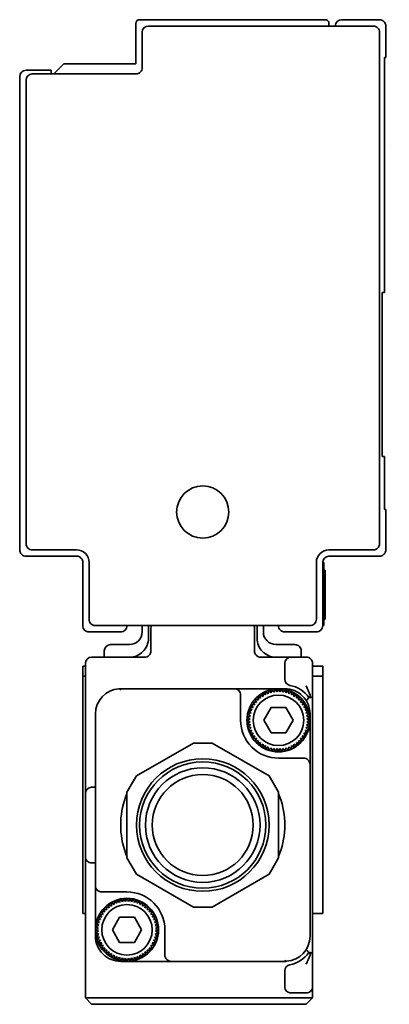
# Model space of a CAD drawing. Extents: x -113 to 1302, y 382 to 460.
# Drawn here: x -113 to -84, y 382 to 460 of the extents above; entities that cross this region are included whole.
import ezdxf

# ---------------------------------------------------------------- set-up
doc = ezdxf.new("R2010")
doc.units = 0

msp = doc.modelspace()

# ---------------------------------------------------------------- linework, layer by layer
at = {"color": 7, "lineweight": 35, "ltscale": 0.3675}
msp.add_line((-88.655472, 459.5), (-103.355469, 459.5), dxfattribs=at)
at = {"color": 7, "lineweight": 35, "ltscale": 0.075}
for p, q in [((-84.355469, 459.5), (-87.355469, 459.5)), ((-92.355469, 406.5), (-95.355469, 406.5)), ((-89.855469, 401), (-89.855469, 404)), ((-107.855469, 391.700012), (-107.855469, 388.700012)), ((-88.855469, 388.700012), (-88.855469, 391.700012)), ((-106.855469, 387.400024), (-106.855469, 390.400024)), ((-101.355469, 384.900024), (-104.355469, 384.900024))]:
    msp.add_line(p, q, dxfattribs=at)
at = {"color": 7, "lineweight": 35, "ltscale": 0.08}
for p, q in [((-103.655472, 459.200012), (-103.655472, 456)), ((-83.855469, 420.700012), (-83.855469, 417.5))]:
    msp.add_line(p, q, dxfattribs=at)
at = {"color": 7, "lineweight": 35, "ltscale": 0.445}
msp.add_line((-84.855469, 459), (-102.655472, 459), dxfattribs=at)
at = {"color": 7, "lineweight": 35, "ltscale": 0.005}
for p, q in [((-88.355469, 459.200012), (-88.355469, 459)), ((-83.955475, 437.900024), (-84.155472, 437.900024)), ((-83.955475, 424.900024), (-84.155472, 424.900024)), ((-107.855469, 408.299988), (-107.655472, 408.299988)), ((-107.855469, 407.5), (-107.655472, 407.5)), ((-107.855469, 388.700012), (-107.655472, 388.700012))]:
    msp.add_line(p, q, dxfattribs=at)
at = {"color": 7, "lineweight": 35, "ltscale": 0.0625}
for p, q in [((-83.855469, 459), (-83.855469, 456.5)), ((-107.355469, 411), (-104.855469, 411)), ((-89.355469, 411), (-91.855469, 411)), ((-89.655472, 406), (-89.655472, 408.5)), ((-89.655472, 382.900024), (-89.655472, 385.400024))]:
    msp.add_line(p, q, dxfattribs=at)
at = {"color": 7, "lineweight": 35, "ltscale": 0.07}
msp.add_line((-103.155472, 458.5), (-103.155472, 455.700012), dxfattribs=at)
at = {"color": 7, "lineweight": 35}
for p, q in [((-84.355469, 458.5), (-84.355469, 418)), ((-112.855469, 455), (-112.855469, 417.5)), ((-112.355469, 418), (-112.355469, 454.700012)), ((-89.655472, 385.400024), (-89.655472, 406))]:
    msp.add_line(p, q, dxfattribs=at)
at = {"color": 7, "lineweight": 35, "ltscale": 0.464999}
msp.add_line((-83.955475, 437.900024), (-83.955475, 456.5), dxfattribs=at)
at = {"color": 7, "lineweight": 35, "ltscale": 0.0025}
for p, q in [((-83.855469, 456.5), (-83.955475, 456.5)), ((-83.955475, 420.700012), (-83.855469, 420.700012)), ((-88.855469, 416.5), (-88.755478, 416.5)), ((-88.755478, 415.900024), (-88.655472, 415.900024)), ((-88.755478, 412), (-88.655472, 412)), ((-88.755478, 412), (-88.655472, 412)), ((-88.855469, 411.5), (-88.755478, 411.5))]:
    msp.add_line(p, q, dxfattribs=at)
at = {"color": 7, "lineweight": 35, "ltscale": 0.028284}
msp.add_line((-109.355469, 456), (-110.155472, 455.200012), dxfattribs=at)
at = {"color": 7, "lineweight": 35, "ltscale": 0.1425}
msp.add_line((-103.655472, 456), (-109.355469, 456), dxfattribs=at)
at = {"color": 7, "lineweight": 35, "ltscale": 0.05}
msp.add_line((-110.355469, 455.5), (-112.355469, 455.5), dxfattribs=at)
at = {"color": 7, "lineweight": 35, "ltscale": 0.205}
msp.add_line((-103.655472, 455.200012), (-111.855469, 455.200012), dxfattribs=at)
at = {"color": 7, "lineweight": 35, "ltscale": 0.0075}
for p, q in [((-110.355469, 455.5), (-110.355469, 455.200012)), ((-106.855484, 398.700012), (-107.155472, 398.700012)), ((-107.155472, 392.700012), (-106.855484, 392.700012))]:
    msp.add_line(p, q, dxfattribs=at)
at = {"color": 7, "lineweight": 35, "ltscale": 2.4e-05}
msp.add_line((-83.577286, 449.502686), (-83.577286, 449.501709), dxfattribs=at)
at = {"color": 7, "lineweight": 35, "ltscale": 0.325}
msp.add_line((-84.155472, 437.900024), (-84.155472, 424.900024), dxfattribs=at)
at = {"color": 7, "lineweight": 35, "ltscale": 0.105}
for p, q in [((-83.955475, 420.700012), (-83.955475, 424.900024)), ((-107.155472, 409), (-102.955475, 409))]:
    msp.add_line(p, q, dxfattribs=at)
at = {"color": 7, "lineweight": 35, "ltscale": 0.0875}
for p, q in [((-111.855469, 417.5), (-108.355469, 417.5)), ((-88.355469, 417.5), (-84.855469, 417.5)), ((-88.655472, 415.630371), (-88.655472, 412.130371))]:
    msp.add_line(p, q, dxfattribs=at)
at = {"color": 7, "lineweight": 35, "ltscale": 0.1}
for p, q in [((-108.355469, 417), (-112.355469, 417)), ((-84.355469, 417), (-88.355469, 417)), ((-88.755478, 416), (-88.755478, 412))]:
    msp.add_line(p, q, dxfattribs=at)
at = {"color": 7, "lineweight": 35, "ltscale": 0.125}
for p, q in [((-107.855469, 411.5), (-107.855469, 416.5)), ((-88.855469, 416.5), (-88.855469, 411.5)), ((-107.655472, 393.200012), (-107.655472, 398.200012))]:
    msp.add_line(p, q, dxfattribs=at)
at = {"color": 7, "lineweight": 35, "ltscale": 0.1125}
for p, q in [((-107.355469, 412), (-107.355469, 416.5)), ((-89.355469, 416.5), (-89.355469, 412))]:
    msp.add_line(p, q, dxfattribs=at)
at = {"color": 7, "lineweight": 35, "ltscale": 0.0125}
for p, q in [((-88.755478, 416), (-88.755478, 416.5)), ((-88.755478, 411.5), (-88.755478, 412)), ((-103.155472, 411.5), (-103.155472, 411)), ((-93.555481, 411.5), (-93.555481, 411)), ((-106.155472, 409.5), (-106.155472, 409)), ((-90.555481, 409.5), (-90.555481, 409)), ((-95.855469, 406.5), (-95.355469, 406.5)), ((-91.855469, 406.5), (-92.355469, 406.5)), ((-89.855469, 404), (-89.855469, 404.5)), ((-89.855469, 401), (-89.855469, 400.5)), ((-106.855469, 390.400024), (-106.855469, 390.900024)), ((-106.855469, 386.900024), (-106.855469, 387.400024)), ((-104.355469, 384.900024), (-104.855469, 384.900024)), ((-100.855469, 384.900024), (-101.355469, 384.900024)), ((-107.655472, 382), (-107.155472, 382)), ((-90.155472, 382), (-89.655472, 382))]:
    msp.add_line(p, q, dxfattribs=at)
at = {"color": 7, "lineweight": 35, "ltscale": 0.006741}
msp.add_line((-88.655472, 415.630371), (-88.655472, 415.900024), dxfattribs=at)
at = {"color": 7, "lineweight": 35, "ltscale": 0.003259}
msp.add_line((-88.655472, 412), (-88.655472, 412.130371), dxfattribs=at)
at = {"color": 7, "lineweight": 35, "ltscale": 0.425}
for p, q in [((-106.855469, 411.5), (-89.855469, 411.5)), ((-90.155472, 382), (-107.155472, 382)), ((-90.155472, 381.5), (-107.155472, 381.5))]:
    msp.add_line(p, q, dxfattribs=at)
at = {"color": 7, "lineweight": 35, "ltscale": 0.025}
for p, q in [((-102.655472, 411.5), (-102.655472, 410.5)), ((-94.055481, 411.5), (-94.055481, 410.5)), ((-88.855469, 407.299988), (-88.855469, 408.299988)), ((-107.655472, 398.200012), (-107.655472, 399.200012)), ((-107.655472, 392.200012), (-107.655472, 393.200012))]:
    msp.add_line(p, q, dxfattribs=at)
at = {"color": 7, "lineweight": 35, "ltscale": 0.045}
for p, q in [((-102.455475, 409.5), (-102.455475, 411.299988)), ((-94.255478, 409.5), (-94.255478, 411.299988))]:
    msp.add_line(p, q, dxfattribs=at)
at = {"color": 7, "lineweight": 35, "ltscale": 0.0375}
for p, q in [((-104.155472, 410), (-105.655472, 410)), ((-92.555481, 410), (-91.055481, 410))]:
    msp.add_line(p, q, dxfattribs=at)
at = {"color": 7, "lineweight": 35, "ltscale": 0.06}
msp.add_line((-91.355469, 409), (-93.755478, 409), dxfattribs=at)
at = {"color": 7, "lineweight": 35, "ltscale": 0.03}
for p, q in [((-91.355469, 409), (-90.155472, 409)), ((-90.155472, 382.400024), (-91.355469, 382.400024))]:
    msp.add_line(p, q, dxfattribs=at)
at = {"color": 7, "lineweight": 35, "ltscale": 0.019997}
msp.add_line((-107.855469, 408.299988), (-107.855469, 407.500122), dxfattribs=at)
at = {"color": 7, "lineweight": 35, "ltscale": 0.2325}
msp.add_line((-107.655472, 408.5), (-107.655472, 399.200012), dxfattribs=at)
at = {"color": 7, "lineweight": 35, "ltscale": 0.031126}
msp.add_line((-91.855469, 408.5), (-91.855469, 407.254944), dxfattribs=at)
at = {"color": 7, "lineweight": 35, "ltscale": 0.004999}
msp.add_line((-89.655472, 408.300049), (-89.655472, 408.5), dxfattribs=at)
at = {"color": 7, "lineweight": 35, "ltscale": 0.02}
for p, q in [((-88.855469, 408.299988), (-89.655472, 408.299988)), ((-88.855469, 407.5), (-89.655472, 407.5)), ((-88.855469, 388.700012), (-89.655472, 388.700012))]:
    msp.add_line(p, q, dxfattribs=at)
at = {"color": 7, "lineweight": 35, "ltscale": 0.064989}
for p, q in [((-107.855469, 407.5), (-107.855469, 404.900452)), ((-89.655472, 404.900452), (-89.655472, 407.5)), ((-88.855469, 404.900452), (-88.855469, 407.5))]:
    msp.add_line(p, q, dxfattribs=at)
at = {"color": 7, "lineweight": 35, "ltscale": 6.1e-05}
for p, q in [((-104.961044, 406.497131), (-104.963501, 406.49707)), ((-91.749908, 384.902832), (-91.747452, 384.902893))]:
    msp.add_line(p, q, dxfattribs=at)
at = {"color": 7, "lineweight": 35, "ltscale": 0.00027}
for p, q in [((-104.950287, 406.496094), (-104.961044, 406.497131)), ((-91.760666, 384.90387), (-91.749908, 384.902832))]:
    msp.add_line(p, q, dxfattribs=at)
at = {"color": 7, "lineweight": 35, "ltscale": 0.000284}
for p, q in [((-104.939407, 406.492798), (-104.950287, 406.496094)), ((-91.77153, 384.907166), (-91.760666, 384.90387))]:
    msp.add_line(p, q, dxfattribs=at)
at = {"color": 7, "lineweight": 35, "ltscale": 0.00034}
msp.add_line((-104.927292, 406.486633), (-104.939407, 406.492798), dxfattribs=at)
at = {"color": 7, "lineweight": 35, "ltscale": 0.000379}
msp.add_line((-104.915085, 406.477661), (-104.927292, 406.486633), dxfattribs=at)
at = {"color": 7, "lineweight": 35, "ltscale": 0.000481}
for p, q in [((-104.901184, 406.464355), (-104.915085, 406.477661)), ((-91.809769, 384.935608), (-91.795868, 384.922302))]:
    msp.add_line(p, q, dxfattribs=at)
at = {"color": 7, "lineweight": 35, "ltscale": 0.000546}
for p, q in [((-104.887207, 406.447571), (-104.901184, 406.464355)), ((-91.823746, 384.952393), (-91.809769, 384.935608))]:
    msp.add_line(p, q, dxfattribs=at)
at = {"color": 7, "lineweight": 35, "ltscale": 0.000699}
msp.add_line((-104.871353, 406.424561), (-104.887207, 406.447571), dxfattribs=at)
at = {"color": 7, "lineweight": 35, "ltscale": 0.000788}
msp.add_line((-104.855469, 406.397339), (-104.871353, 406.424561), dxfattribs=at)
at = {"color": 7, "lineweight": 35, "ltscale": 0.225}
for p, q in [((-104.855469, 406.5), (-95.855469, 406.5)), ((-91.855469, 384.900024), (-100.855469, 384.900024))]:
    msp.add_line(p, q, dxfattribs=at)
at = {"color": 7, "lineweight": 35, "ltscale": 0.006978}
for p, q in [((-92.93782, 406.173279), (-92.875259, 406.445313)), ((-91.773132, 406.173279), (-91.835693, 406.445313)), ((-94.10405, 405.415955), (-94.213333, 405.672791)), ((-93.946457, 405.591003), (-94.213333, 405.672791)), ((-93.946457, 405.591003), (-94.028305, 405.857849)), ((-93.771439, 405.748596), (-94.028305, 405.857849)), ((-93.771439, 405.748596), (-93.824936, 406.022522)), ((-91.334, 406.004761), (-91.105469, 406.165039)), ((-90.939499, 405.748596), (-90.682648, 405.857849)), ((-90.764481, 405.591003), (-90.682648, 405.857849)), ((-90.764481, 405.591003), (-90.497604, 405.672791)), ((-90.606888, 405.415955), (-90.497604, 405.672791)), ((-94.360245, 405.021484), (-94.639343, 405.016785)), ((-94.360245, 405.021484), (-94.520538, 405.25)), ((-90.606888, 405.415955), (-90.332932, 405.469482)), ((-90.46846, 405.225403), (-90.190414, 405.25)), ((-90.350708, 405.021484), (-90.190414, 405.25)), ((-90.350708, 405.021484), (-90.071609, 405.016785)), ((-94.602386, 404.117737), (-94.855469, 404)), ((-94.577774, 404.351929), (-94.841782, 404.261292)), ((-94.602386, 404.117737), (-94.841782, 404.261292)), ((-94.528809, 404.582336), (-94.800842, 404.519775)), ((-94.456024, 404.806335), (-94.733109, 404.772522)), ((-94.528809, 404.582336), (-94.733109, 404.772522)), ((-90.254913, 404.806335), (-89.977829, 404.772522)), ((-90.182144, 404.582336), (-89.977829, 404.772522)), ((-90.182144, 404.582336), (-89.91011, 404.519775)), ((-90.133179, 404.351929), (-89.869171, 404.261292)), ((-90.108551, 404.117737), (-89.869171, 404.261292)), ((-90.108551, 404.117737), (-89.855469, 404)), ((-94.602386, 403.882263), (-94.855469, 404)), ((-94.577774, 403.64801), (-94.841782, 403.738647)), ((-94.528809, 403.417603), (-94.800842, 403.480164)), ((-90.182144, 403.417603), (-89.91011, 403.480164)), ((-90.133179, 403.64801), (-89.869171, 403.738647)), ((-90.108551, 403.882263), (-89.855469, 404)), ((-94.456024, 403.193665), (-94.733109, 403.227478)), ((-94.360245, 402.978516), (-94.639343, 402.983154)), ((-94.360245, 402.978516), (-94.520538, 402.75)), ((-94.242477, 402.774536), (-94.378021, 402.530518)), ((-90.606888, 402.584045), (-90.332932, 402.530518)), ((-90.46846, 402.774536), (-90.332932, 402.530518)), ((-90.46846, 402.774536), (-90.190414, 402.75)), ((-90.350708, 402.978516), (-90.071609, 402.983154)), ((-90.350708, 402.978516), (-90.190414, 402.75)), ((-90.254913, 403.193665), (-89.977829, 403.227478)), ((-90.254913, 403.193665), (-90.071609, 402.983154)), ((-93.771439, 402.251404), (-93.824936, 401.977478)), ((-93.580917, 402.112976), (-93.824936, 401.977478)), ((-93.161804, 401.899414), (-93.372314, 401.716125)), ((-92.93782, 401.82666), (-93.128021, 401.622375)), ((-92.93782, 401.82666), (-92.875259, 401.554626)), ((-92.707458, 401.777649), (-92.616791, 401.513672)), ((-92.473236, 401.753052), (-92.616791, 401.513672)), ((-92.473236, 401.753052), (-92.355469, 401.5)), ((-92.237717, 401.753052), (-92.355469, 401.5)), ((-92.237717, 401.753052), (-92.094147, 401.513672)), ((-92.003494, 401.777649), (-92.094147, 401.513672)), ((-91.773132, 401.82666), (-91.835693, 401.554626)), ((-91.773132, 401.82666), (-91.582932, 401.622375)), ((-91.549149, 401.899414), (-91.338638, 401.716125)), ((-91.130035, 402.112976), (-90.886017, 401.977478)), ((-105.771439, 389.14856), (-106.028305, 389.257813)), ((-105.946457, 388.990967), (-106.028305, 389.257813)), ((-105.161804, 389.500549), (-105.372314, 389.683838)), ((-104.93782, 389.573303), (-105.128021, 389.777588)), ((-104.93782, 389.573303), (-104.875259, 389.845337)), ((-104.707443, 389.622314), (-104.875259, 389.845337)), ((-104.707443, 389.622314), (-104.616791, 389.886292)), ((-104.473236, 389.646912), (-104.616791, 389.886292)), ((-104.237717, 389.646912), (-104.094147, 389.886292)), ((-104.003494, 389.622314), (-104.094147, 389.886292)), ((-103.773132, 389.573303), (-103.835693, 389.845337)), ((-103.773132, 389.573303), (-103.582932, 389.777588)), ((-103.549149, 389.500549), (-103.338638, 389.683838)), ((-103.334, 389.404785), (-103.105469, 389.565063)), ((-102.939499, 389.14856), (-102.682648, 389.257813)), ((-102.764481, 388.990967), (-102.682648, 389.257813)), ((-106.242477, 388.625427), (-106.378021, 388.869446)), ((-102.606888, 388.815918), (-102.332932, 388.869446)), ((-102.46846, 388.625427), (-102.332932, 388.869446)), ((-102.46846, 388.625427), (-102.190414, 388.650024)), ((-106.577774, 387.751953), (-106.841782, 387.661316)), ((-106.602386, 387.517761), (-106.841782, 387.661316)), ((-106.528809, 387.9823), (-106.800842, 387.919739)), ((-106.577774, 387.751953), (-106.800842, 387.919739)), ((-106.456024, 388.206299), (-106.733109, 388.172546)), ((-106.360245, 388.421448), (-106.639343, 388.416809)), ((-102.350708, 388.421448), (-102.071609, 388.416809)), ((-102.254913, 388.206299), (-102.071609, 388.416809)), ((-102.254913, 388.206299), (-101.977829, 388.172546)), ((-102.182144, 387.9823), (-101.91011, 387.919739)), ((-102.133179, 387.751953), (-101.91011, 387.919739)), ((-102.133179, 387.751953), (-101.869171, 387.661316)), ((-102.108551, 387.517761), (-101.869171, 387.661316)), ((-106.602386, 387.517761), (-106.855469, 387.400024)), ((-106.602386, 387.282227), (-106.841782, 387.138672)), ((-106.577774, 387.047974), (-106.800842, 386.880188)), ((-106.528809, 386.817627), (-106.800842, 386.880188)), ((-102.182144, 386.817627), (-101.91011, 386.880188)), ((-102.133179, 387.047974), (-101.91011, 386.880188)), ((-102.108551, 387.517761), (-101.855469, 387.400024)), ((-102.108551, 387.282227), (-101.869171, 387.138672)), ((-106.528809, 386.817627), (-106.733109, 386.627441)), ((-106.456024, 386.593628), (-106.733109, 386.627441)), ((-106.360245, 386.37854), (-106.639343, 386.383118)), ((-106.360245, 386.37854), (-106.520538, 386.150024)), ((-106.242477, 386.1745), (-106.520538, 386.150024)), ((-106.242477, 386.1745), (-106.378021, 385.930481)), ((-102.46846, 386.1745), (-102.332932, 385.930481)), ((-102.46846, 386.1745), (-102.190414, 386.150024)), ((-102.350708, 386.37854), (-102.071609, 386.383118)), ((-102.350708, 386.37854), (-102.190414, 386.150024)), ((-102.254913, 386.593628), (-101.977829, 386.627441)), ((-102.254913, 386.593628), (-102.071609, 386.383118)), ((-102.182144, 386.817627), (-101.977829, 386.627441)), ((-106.10405, 385.984009), (-106.213333, 385.727173)), ((-105.946457, 385.80896), (-106.213333, 385.727173)), ((-105.946457, 385.80896), (-106.028305, 385.542114)), ((-105.376953, 385.395203), (-105.605469, 385.234924)), ((-102.764481, 385.80896), (-102.682648, 385.542114)), ((-102.764481, 385.80896), (-102.497604, 385.727173)), ((-102.606888, 385.984009), (-102.497604, 385.727173)), ((-102.606888, 385.984009), (-102.332932, 385.930481)), ((-104.93782, 385.226624), (-105.128021, 385.022339)), ((-104.93782, 385.226624), (-104.875259, 384.95459)), ((-104.473236, 385.153076), (-104.616791, 384.913696)), ((-104.473236, 385.153076), (-104.355469, 384.900024)), ((-104.237717, 385.153076), (-104.355469, 384.900024)), ((-104.237717, 385.153076), (-104.094147, 384.913696)), ((-103.773132, 385.226624), (-103.835693, 384.95459)), ((-103.773132, 385.226624), (-103.582932, 385.022339))]:
    msp.add_line(p, q, dxfattribs=at)
at = {"color": 7, "lineweight": 35, "ltscale": 0.006977}
for p, q in [((-92.707458, 406.22229), (-92.875259, 406.445313)), ((-92.003494, 406.22229), (-91.835693, 406.445313)), ((-90.939499, 405.748596), (-90.886017, 406.022522)), ((-94.456024, 404.806335), (-94.639343, 405.016785)), ((-90.254913, 404.806335), (-90.071609, 405.016785)), ((-94.528809, 403.417603), (-94.733109, 403.227478)), ((-90.182144, 403.417603), (-89.977829, 403.227478)), ((-93.161804, 401.899414), (-93.128021, 401.622375)), ((-92.707458, 401.777649), (-92.875259, 401.554626)), ((-92.003494, 401.777649), (-91.835693, 401.554626)), ((-91.549149, 401.899414), (-91.582932, 401.622375)), ((-90.939499, 402.251404), (-90.886017, 401.977478)), ((-105.376953, 389.404785), (-105.372314, 389.683838)), ((-105.161804, 389.500549), (-105.128021, 389.777588)), ((-104.003494, 389.622314), (-103.835693, 389.845337)), ((-103.549149, 389.500549), (-103.582932, 389.777588)), ((-103.334, 389.404785), (-103.338638, 389.683838))]:
    msp.add_line(p, q, dxfattribs=at)
at = {"color": 7, "lineweight": 35, "ltscale": 0.006979}
for p, q in [((-92.707458, 406.22229), (-92.616791, 406.486328)), ((-92.473236, 406.246887), (-92.616791, 406.486328)), ((-92.473236, 406.246887), (-92.355469, 406.5)), ((-92.237717, 406.246887), (-92.355469, 406.5)), ((-92.003494, 406.22229), (-92.094147, 406.486328)), ((-93.580917, 405.886963), (-93.824936, 406.022522)), ((-93.580917, 405.886963), (-93.605469, 406.165039)), ((-93.376953, 406.004761), (-93.372314, 406.283875)), ((-93.161804, 406.100525), (-93.372314, 406.283875)), ((-93.161804, 406.100525), (-93.128021, 406.377625)), ((-92.93782, 406.173279), (-93.128021, 406.377625)), ((-91.773132, 406.173279), (-91.582932, 406.377625)), ((-91.549149, 406.100525), (-91.582932, 406.377625)), ((-91.549149, 406.100525), (-91.338638, 406.283875)), ((-91.334, 406.004761), (-91.338638, 406.283875)), ((-91.130035, 405.886963), (-91.105469, 406.165039)), ((-91.130035, 405.886963), (-90.886017, 406.022522)), ((-94.242477, 405.225403), (-94.520538, 405.25)), ((-94.10405, 405.415955), (-94.378021, 405.469482)), ((-94.577774, 404.351929), (-94.800842, 404.519775)), ((-90.133179, 404.351929), (-89.91011, 404.519775)), ((-94.602386, 403.882263), (-94.841782, 403.738647)), ((-94.577774, 403.64801), (-94.800842, 403.480164)), ((-90.133179, 403.64801), (-89.91011, 403.480164)), ((-90.108551, 403.882263), (-89.869171, 403.738647)), ((-94.456024, 403.193665), (-94.639343, 402.983154)), ((-94.242477, 402.774536), (-94.520538, 402.75)), ((-94.10405, 402.584045), (-94.378021, 402.530518)), ((-94.10405, 402.584045), (-94.213333, 402.327148)), ((-90.606888, 402.584045), (-90.497604, 402.327148)), ((-93.946457, 402.408997), (-94.213333, 402.327148)), ((-93.946457, 402.408997), (-94.028305, 402.14209)), ((-93.771439, 402.251404), (-94.028305, 402.14209)), ((-93.580917, 402.112976), (-93.605469, 401.8349)), ((-93.376953, 401.995239), (-93.605469, 401.8349)), ((-93.376953, 401.995239), (-93.372314, 401.716125)), ((-91.334, 401.995239), (-91.338638, 401.716125)), ((-91.130035, 402.112976), (-91.105469, 401.8349)), ((-90.939499, 402.251404), (-90.682648, 402.14209)), ((-90.764481, 402.408997), (-90.682648, 402.14209)), ((-90.764481, 402.408997), (-90.497604, 402.327148)), ((-105.771439, 389.14856), (-105.824936, 389.422546)), ((-105.580917, 389.286987), (-105.824936, 389.422546)), ((-105.580917, 389.286987), (-105.605469, 389.565063)), ((-104.473236, 389.646912), (-104.355469, 389.900024)), ((-104.237717, 389.646912), (-104.355469, 389.900024)), ((-103.130035, 389.286987), (-103.105469, 389.565063)), ((-103.130035, 389.286987), (-102.886017, 389.422546)), ((-102.939499, 389.14856), (-102.886017, 389.422546)), ((-106.242477, 388.625427), (-106.520538, 388.650024)), ((-106.360245, 388.421448), (-106.520538, 388.650024)), ((-106.10405, 388.815918), (-106.378021, 388.869446)), ((-105.946457, 388.990967), (-106.213333, 389.072815)), ((-106.10405, 388.815918), (-106.213333, 389.072815)), ((-102.764481, 388.990967), (-102.497604, 389.072815)), ((-102.606888, 388.815918), (-102.497604, 389.072815)), ((-102.350708, 388.421448), (-102.190414, 388.650024)), ((-106.528809, 387.9823), (-106.733109, 388.172546)), ((-106.456024, 388.206299), (-106.639343, 388.416809)), ((-102.182144, 387.9823), (-101.977829, 388.172546)), ((-106.602386, 387.282227), (-106.855469, 387.400024)), ((-106.577774, 387.047974), (-106.841782, 387.138672)), ((-102.133179, 387.047974), (-101.869171, 387.138672)), ((-102.108551, 387.282227), (-101.855469, 387.400024)), ((-106.456024, 386.593628), (-106.639343, 386.383118)), ((-106.10405, 385.984009), (-106.378021, 385.930481)), ((-105.771439, 385.651428), (-106.028305, 385.542114)), ((-105.771439, 385.651428), (-105.824936, 385.377441)), ((-105.580917, 385.513), (-105.824936, 385.377441)), ((-105.580917, 385.513), (-105.605469, 385.234924)), ((-105.376953, 385.395203), (-105.372314, 385.116089)), ((-103.334, 385.395203), (-103.338638, 385.116089)), ((-103.130035, 385.513), (-103.105469, 385.234924)), ((-103.130035, 385.513), (-102.886017, 385.377441)), ((-102.939499, 385.651428), (-102.886017, 385.377441)), ((-102.939499, 385.651428), (-102.682648, 385.542114)), ((-105.161804, 385.299438), (-105.372314, 385.116089)), ((-105.161804, 385.299438), (-105.128021, 385.022339)), ((-104.707443, 385.177734), (-104.616791, 384.913696)), ((-104.003494, 385.177734), (-104.094147, 384.913696)), ((-103.549149, 385.299438), (-103.582932, 385.022339)), ((-103.549149, 385.299438), (-103.338638, 385.116089))]:
    msp.add_line(p, q, dxfattribs=at)
at = {"color": 7, "lineweight": 35, "ltscale": 0.00698}
for p, q in [((-92.237717, 406.246887), (-92.094147, 406.486328)), ((-94.242477, 405.225403), (-94.378021, 405.469482)), ((-90.46846, 405.225403), (-90.332932, 405.469482)), ((-104.707443, 385.177734), (-104.875259, 384.95459)), ((-104.003494, 385.177734), (-103.835693, 384.95459))]:
    msp.add_line(p, q, dxfattribs=at)
at = {"color": 7, "lineweight": 35, "ltscale": 0.001926}
msp.add_line((-95.355469, 405.922974), (-95.355469, 406), dxfattribs=at)
at = {"color": 7, "lineweight": 35, "ltscale": 0.036037}
msp.add_line((-95.355469, 404.481506), (-95.355469, 405.922974), dxfattribs=at)
at = {"color": 7, "lineweight": 35, "ltscale": 0.003328}
for p, q in [((-93.49649, 406.088623), (-93.605469, 406.165039)), ((-105.49649, 389.488586), (-105.605469, 389.565063))]:
    msp.add_line(p, q, dxfattribs=at)
at = {"color": 7, "lineweight": 35, "ltscale": 0.003651}
for p, q in [((-93.376953, 406.004761), (-93.49649, 406.088623)), ((-91.334, 401.995239), (-91.214462, 401.911377))]:
    msp.add_line(p, q, dxfattribs=at)
at = {"color": 7, "lineweight": 35, "ltscale": 0.001984}
msp.add_line((-90.09201, 405.599976), (-90.055084, 405.670227), dxfattribs=at)
at = {"color": 7, "lineweight": 35, "ltscale": 0.00099}
msp.add_line((-90.055084, 405.670227), (-90.035477, 405.704651), dxfattribs=at)
at = {"color": 7, "lineweight": 35, "ltscale": 0.001233}
for p, q in [((-90.035477, 405.704651), (-90.009399, 405.746521)), ((-90.035477, 385.695313), (-90.009399, 385.653442))]:
    msp.add_line(p, q, dxfattribs=at)
at = {"color": 7, "lineweight": 35, "ltscale": 0.000581}
for p, q in [((-90.009399, 405.746521), (-89.996078, 405.765564)), ((-90.009399, 385.653442), (-89.996078, 385.634399))]:
    msp.add_line(p, q, dxfattribs=at)
at = {"color": 7, "lineweight": 35, "ltscale": 0.000724}
for p, q in [((-89.996078, 405.765564), (-89.977722, 405.787964)), ((-89.996078, 385.634399), (-89.977722, 385.612))]:
    msp.add_line(p, q, dxfattribs=at)
at = {"color": 7, "lineweight": 35, "ltscale": 0.000416}
for p, q in [((-89.977722, 405.787964), (-89.964935, 405.798584)), ((-89.977722, 385.612), (-89.964935, 385.601379))]:
    msp.add_line(p, q, dxfattribs=at)
at = {"color": 7, "lineweight": 35, "ltscale": 0.00012}
for p, q in [((-89.964935, 405.798584), (-89.960327, 405.799988)), ((-89.964935, 385.601379), (-89.960327, 385.599976))]:
    msp.add_line(p, q, dxfattribs=at)
at = {"color": 7, "lineweight": 35, "ltscale": 5.6e-05}
for p, q in [((-89.958099, 405.799988), (-89.960327, 405.799988)), ((-89.958099, 385.599976), (-89.960327, 385.599976))]:
    msp.add_line(p, q, dxfattribs=at)
at = {"color": 7, "lineweight": 35, "ltscale": 0.001033}
for p, q in [((-89.916794, 405.799988), (-89.958099, 405.799988)), ((-89.958099, 385.599976), (-89.916794, 385.599976))]:
    msp.add_line(p, q, dxfattribs=at)
at = {"color": 7, "lineweight": 35, "ltscale": 0.000241}
for p, q in [((-89.916794, 405.799988), (-89.907227, 405.801025)), ((-89.916794, 385.599976), (-89.907227, 385.598938))]:
    msp.add_line(p, q, dxfattribs=at)
at = {"color": 7, "lineweight": 35, "ltscale": 0.001533}
for p, q in [((-89.855469, 405.799988), (-89.916794, 405.799988)), ((-89.855469, 385.599976), (-89.916794, 385.599976))]:
    msp.add_line(p, q, dxfattribs=at)
at = {"color": 7, "lineweight": 35, "ltscale": 0.00025}
for p, q in [((-89.907227, 405.801025), (-89.897736, 405.804199)), ((-89.907227, 385.598938), (-89.897736, 385.595764))]:
    msp.add_line(p, q, dxfattribs=at)
at = {"color": 7, "lineweight": 35, "ltscale": 0.000268}
msp.add_line((-89.897736, 405.804199), (-89.888489, 405.809631), dxfattribs=at)
at = {"color": 7, "lineweight": 35, "ltscale": 0.000288}
msp.add_line((-89.888489, 405.809631), (-89.879684, 405.817078), dxfattribs=at)
at = {"color": 7, "lineweight": 35, "ltscale": 0.000645}
msp.add_line((-89.879684, 405.817078), (-89.864288, 405.837769), dxfattribs=at)
at = {"color": 7, "lineweight": 35, "ltscale": 0.000743}
msp.add_line((-89.864288, 405.837769), (-89.852509, 405.865051), dxfattribs=at)
at = {"color": 7, "lineweight": 35, "ltscale": 0.000816}
msp.add_line((-89.84729, 405.968384), (-89.855469, 406), dxfattribs=at)
at = {"color": 7, "lineweight": 35, "ltscale": 0.000822}
msp.add_line((-89.852509, 405.865051), (-89.845337, 405.897156), dxfattribs=at)
at = {"color": 7, "lineweight": 35, "ltscale": 0.00091}
for p, q in [((-89.843445, 405.93219), (-89.84729, 405.968384)), ((-89.843445, 385.467773), (-89.84729, 385.43158))]:
    msp.add_line(p, q, dxfattribs=at)
at = {"color": 7, "lineweight": 35, "ltscale": 0.000877}
for p, q in [((-89.845337, 405.897156), (-89.843445, 405.93219)), ((-89.845337, 385.502808), (-89.843445, 385.467773))]:
    msp.add_line(p, q, dxfattribs=at)
at = {"color": 7, "lineweight": 35, "ltscale": 0.000302}
for p, q in [((-89.655472, 406), (-89.655838, 405.987915)), ((-89.655838, 385.412109), (-89.655472, 385.400024))]:
    msp.add_line(p, q, dxfattribs=at)
at = {"color": 7, "lineweight": 35, "ltscale": 0.024069}
for p, q in [((-107.855469, 404.900452), (-107.855469, 403.937683)), ((-88.855469, 403.937683), (-88.855469, 404.900452))]:
    msp.add_line(p, q, dxfattribs=at)
at = {"color": 7, "lineweight": 35, "ltscale": 0.02875}
for p, q in [((-93.505478, 404), (-92.937576, 405)), ((-91.773361, 405), (-91.205475, 404)), ((-92.937576, 403), (-93.505478, 404)), ((-91.205475, 404), (-91.773361, 403)), ((-105.505478, 387.400024), (-104.937576, 388.400024)), ((-103.773361, 388.400024), (-103.205475, 387.400024)), ((-104.937576, 386.400024), (-105.505478, 387.400024)), ((-103.205475, 387.400024), (-103.773361, 386.400024))]:
    msp.add_line(p, q, dxfattribs=at)
at = {"color": 7, "lineweight": 35, "ltscale": 0.029105}
for p, q in [((-92.937576, 405), (-91.773361, 405)), ((-91.773361, 403), (-92.937576, 403)), ((-104.937576, 388.400024), (-103.773361, 388.400024)), ((-103.773361, 386.400024), (-104.937576, 386.400024))]:
    msp.add_line(p, q, dxfattribs=at)
at = {"color": 7, "lineweight": 35, "ltscale": 0.339999}
for p, q in [((-106.855469, 404.5), (-106.855469, 390.900024)), ((-89.855469, 386.900024), (-89.855469, 400.5))]:
    msp.add_line(p, q, dxfattribs=at)
at = {"color": 7, "lineweight": 35, "ltscale": 0.012038}
for p, q in [((-95.355469, 404), (-95.355469, 404.481506)), ((-104.355469, 390.400024), (-104.836975, 390.400024)), ((-101.355469, 386.918518), (-101.355469, 387.400024))]:
    msp.add_line(p, q, dxfattribs=at)
at = {"color": 7, "lineweight": 35, "ltscale": 0.00015}
msp.add_line((-89.655472, 404.800293), (-89.655472, 404.806274), dxfattribs=at)
at = {"color": 7, "lineweight": 35, "ltscale": 0.305942}
for p, q in [((-107.855469, 403.937683), (-107.855469, 391.700012)), ((-88.855469, 403.937683), (-88.855469, 391.700012))]:
    msp.add_line(p, q, dxfattribs=at)
at = {"color": 7, "lineweight": 35, "ltscale": 0.130385}
for p, q in [((-99.097137, 402.200012), (-103.6138, 399.592285)), ((-93.097137, 399.592285), (-97.6138, 402.200012)), ((-104.355469, 398.307678), (-104.355469, 393.092285)), ((-92.355469, 398.307678), (-92.355469, 393.092285))]:
    msp.add_line(p, q, dxfattribs=at)
at = {"color": 7, "lineweight": 35, "ltscale": 0.037083}
for p, q in [((-97.6138, 402.200012), (-99.097137, 402.200012)), ((-93.097137, 399.592285), (-92.355469, 398.307678)), ((-103.6138, 391.807678), (-104.355469, 393.092285)), ((-99.097137, 389.200012), (-97.6138, 389.200012))]:
    msp.add_line(p, q, dxfattribs=at)
at = {"color": 7, "lineweight": 35, "ltscale": 0.003329}
for p, q in [((-91.214462, 401.911377), (-91.105469, 401.8349)), ((-103.214462, 385.311401), (-103.105469, 385.234924))]:
    msp.add_line(p, q, dxfattribs=at)
at = {"color": 7, "lineweight": 35, "ltscale": 0.012037}
msp.add_line((-91.873978, 401), (-92.355469, 401), dxfattribs=at)
at = {"color": 7, "lineweight": 35, "ltscale": 0.036038}
for p, q in [((-91.873978, 401), (-90.432449, 401)), ((-104.836975, 390.400024), (-106.278503, 390.400024))]:
    msp.add_line(p, q, dxfattribs=at)
at = {"color": 7, "lineweight": 35, "ltscale": 0.001925}
msp.add_line((-90.355469, 401), (-90.432449, 401), dxfattribs=at)
at = {"color": 7, "lineweight": 35, "ltscale": 0.014707}
msp.add_line((-103.907928, 399.082825), (-103.6138, 399.592285), dxfattribs=at)
at = {"color": 7, "lineweight": 35, "ltscale": 0.022377}
msp.add_line((-103.907928, 399.082825), (-104.355469, 398.307678), dxfattribs=at)
at = {"color": 7, "lineweight": 35, "ltscale": 0.022378}
msp.add_line((-92.803024, 392.317078), (-92.355469, 393.092285), dxfattribs=at)
at = {"color": 7, "lineweight": 35, "ltscale": 0.255}
msp.add_line((-107.655472, 382), (-107.655472, 392.200012), dxfattribs=at)
at = {"color": 7, "lineweight": 35, "ltscale": 0.130384}
for p, q in [((-103.6138, 391.807678), (-99.097137, 389.200012)), ((-97.6138, 389.200012), (-93.097137, 391.807678))]:
    msp.add_line(p, q, dxfattribs=at)
at = {"color": 7, "lineweight": 35, "ltscale": 0.014705}
msp.add_line((-92.803024, 392.317078), (-93.097137, 391.807678), dxfattribs=at)
at = {"color": 7, "lineweight": 35, "ltscale": 0.001924}
msp.add_line((-106.278503, 390.400024), (-106.355469, 390.400024), dxfattribs=at)
at = {"color": 7, "lineweight": 35, "ltscale": 0.00365}
for p, q in [((-105.376953, 389.404785), (-105.49649, 389.488586)), ((-103.334, 385.395203), (-103.214462, 385.311401))]:
    msp.add_line(p, q, dxfattribs=at)
at = {"color": 7, "lineweight": 35, "ltscale": 0.028751}
msp.add_line((-89.655472, 388.700012), (-89.655472, 387.549988), dxfattribs=at)
at = {"color": 7, "lineweight": 35, "ltscale": 0.03604}
msp.add_line((-101.355469, 386.918518), (-101.355469, 385.476929), dxfattribs=at)
at = {"color": 7, "lineweight": 35, "ltscale": 0.001923}
msp.add_line((-101.355469, 385.400024), (-101.355469, 385.476929), dxfattribs=at)
at = {"color": 7, "lineweight": 35, "ltscale": 0.001983}
msp.add_line((-90.09201, 385.799988), (-90.055084, 385.729797), dxfattribs=at)
at = {"color": 7, "lineweight": 35, "ltscale": 0.000992}
msp.add_line((-90.055084, 385.729797), (-90.035477, 385.695313), dxfattribs=at)
at = {"color": 7, "lineweight": 35, "ltscale": 0.000267}
msp.add_line((-89.897736, 385.595764), (-89.888489, 385.590393), dxfattribs=at)
at = {"color": 7, "lineweight": 35, "ltscale": 0.00029}
msp.add_line((-89.888489, 385.590393), (-89.879684, 385.582825), dxfattribs=at)
at = {"color": 7, "lineweight": 35, "ltscale": 0.000644}
msp.add_line((-89.879684, 385.582825), (-89.864288, 385.562195), dxfattribs=at)
at = {"color": 7, "lineweight": 35, "ltscale": 0.000742}
msp.add_line((-89.864288, 385.562195), (-89.852509, 385.534973), dxfattribs=at)
at = {"color": 7, "lineweight": 35, "ltscale": 0.000815}
msp.add_line((-89.84729, 385.43158), (-89.855469, 385.400024), dxfattribs=at)
at = {"color": 7, "lineweight": 35, "ltscale": 0.000824}
msp.add_line((-89.852509, 385.534973), (-89.845337, 385.502808), dxfattribs=at)
at = {"color": 7, "lineweight": 35, "ltscale": 0.000789}
msp.add_line((-91.855469, 385.002625), (-91.8396, 384.975342), dxfattribs=at)
at = {"color": 7, "lineweight": 35, "ltscale": 0.000697}
msp.add_line((-91.8396, 384.975342), (-91.823746, 384.952393), dxfattribs=at)
at = {"color": 7, "lineweight": 35, "ltscale": 0.000378}
msp.add_line((-91.795868, 384.922302), (-91.783646, 384.913391), dxfattribs=at)
at = {"color": 7, "lineweight": 35, "ltscale": 0.000341}
msp.add_line((-91.783646, 384.913391), (-91.77153, 384.907166), dxfattribs=at)
at = {"color": 7, "lineweight": 35, "ltscale": 0.031123}
msp.add_line((-91.855469, 382.900024), (-91.855469, 384.144958), dxfattribs=at)
at = {"color": 7, "lineweight": 35, "ltscale": 0.022501}
msp.add_line((-89.655472, 382), (-89.655472, 382.900024), dxfattribs=at)
at = {"color": 7, "lineweight": 35, "ltscale": 0.017678}
for p, q in [((-107.655472, 382), (-107.155472, 381.5)), ((-89.655472, 382), (-90.155472, 381.5))]:
    msp.add_line(p, q, dxfattribs=at)
at = {"color": 7, "lineweight": 35}
for centre, radius in [((-98.355469, 420.5), 2.067), ((-92.355469, 404), 2.5), ((-92.355469, 404), 2), ((-98.355469, 395.700012), 5.25), ((-98.355469, 395.700012), 5), ((-98.355469, 395.700012), 4.53812), ((-98.355469, 395.700012), 4), ((-104.355469, 387.400024), 2.5), ((-104.355469, 387.400024), 2)]:
    msp.add_circle(centre, radius, dxfattribs=at)
for centre, radius, start, end in [((-103.355469, 459.200012), 0.3, 90.000003, 179.999991), ((-88.655472, 459.200012), 0.3, 0, 90.000003), ((-87.355469, 459), 0.5, 90.000003, 179.999991), ((-84.355469, 459), 0.5, 0, 90.000003), ((-102.655472, 458.5), 0.5, 90.000003, 179.999991), ((-84.855469, 458.5), 0.5, 0, 90.000003), ((-103.655472, 455.700012), 0.5, 269.999997, 360), ((-112.355469, 455), 0.5, 90.000003, 179.999991), ((-111.855469, 454.700012), 0.5, 90.000003, 179.999991), ((-112.355469, 417.5), 0.5, 179.999991, 269.999997), ((-111.855469, 418), 0.5, 179.999991, 269.999997), ((-108.355469, 416.5), 1, 0, 90.000003), ((-88.355469, 416.5), 1, 90.000003, 179.999991), ((-84.855469, 418), 0.5, 269.999997, 360), ((-84.355469, 417.5), 0.5, 269.999997, 360), ((-108.355469, 416.5), 0.5, 0, 90.000003), ((-88.355469, 416.5), 0.5, 90.000003, 179.999991), ((-106.855469, 412), 0.5, 179.999991, 269.999997), ((-89.855469, 412), 0.5, 269.999997, 360), ((-107.355469, 411.5), 0.5, 179.999991, 269.999997), ((-104.855469, 411.5), 0.5, 269.999997, 360), ((-101.955475, 411.299988), 0.5, 156.420635, 179.999991), ((-94.755478, 411.299988), 0.5, 0, 23.579369), ((-91.855469, 411.5), 0.5, 179.999991, 269.999997), ((-89.355469, 411.5), 0.5, 269.999997, 360), ((-104.155472, 411), 1, 269.999997, 360), ((-104.155472, 410.5), 1.5, 269.999997, 360), ((-92.555481, 410.5), 1.5, 179.999991, 269.999997), ((-92.555481, 411), 1, 179.999991, 269.999997), ((-105.655472, 409.5), 0.5, 90.000003, 179.999991), ((-91.055481, 409.5), 0.5, 0, 90.000003), ((-107.155472, 408.5), 0.5, 90.000003, 179.999991), ((-102.955475, 409.5), 0.5, 269.999997, 360), ((-93.755478, 409.5), 0.5, 179.999991, 269.999997), ((-91.355469, 408.5), 0.5, 90.000003, 179.999991), ((-90.155472, 408.5), 0.5, 0, 90.000003), ((-91.355469, 407.254944), 0.5, 179.999991, 259.713439), ((-104.855469, 404.5), 2, 93.840256, 179.999991), ((-104.855469, 404.5), 2, 90.000003, 93.840256), ((-95.855469, 406), 0.5, 0, 90.000003), ((-91.855469, 404.5), 2, 0, 90.000003), ((-91.855469, 404.5), 2.3, 34.417388, 79.713437), ((-95.270401, 404.182007), 5.712038, 18.558476, 26.433648), ((-89.855469, 406), 0.2, 269.999997, 360), ((-92.355469, 404), 3, 179.999991, 269.999997), ((-90.355469, 400.5), 0.5, 0, 90.000003), ((-107.155472, 398.200012), 0.5, 90.000003, 179.999991), ((-98.355469, 395.700012), 6.5, 160.104156, 199.895612), ((-101.585907, 396.873352), 3.063055, 154.710137, 160.1787), ((-95.125351, 396.87323), 3.063395, 19.82113, 25.289566), ((-98.355469, 395.700012), 6.5, 340.104161, 19.89561), ((-107.155472, 393.200012), 0.5, 179.999991, 269.999997), ((-101.585587, 394.526733), 3.063399, 199.821136, 205.289481), ((-95.125031, 394.526611), 3.063052, 334.71006, 340.178692), ((-106.355469, 390.900024), 0.5, 179.999991, 269.999997), ((-104.355469, 387.400024), 3, 0, 89.999996), ((-104.855469, 386.900024), 2, 179.999991, 269.999997), ((-91.855469, 386.900024), 2, 273.840265, 0.00001), ((-92.055481, 387.549988), 2.4, 359.586046, 0.00001), ((-100.855469, 385.400024), 0.5, 179.999991, 269.999997), ((-91.855469, 386.900024), 2.3, 280.286563, 325.582605), ((-95.270279, 387.218018), 5.711964, 333.565022, 341.44031), ((-89.855469, 385.400024), 0.2, 0, 90.000003), ((-91.855469, 386.900024), 2, 269.999997, 273.840265), ((-91.355469, 384.144958), 0.5, 100.286561, 179.999991), ((-91.355469, 382.900024), 0.5, 179.999991, 269.999997), ((-90.155472, 382.900024), 0.5, 269.999997, 360)]:
    msp.add_arc(centre, radius, start, end, dxfattribs=at)

doc.saveas('drawing.dxf')
